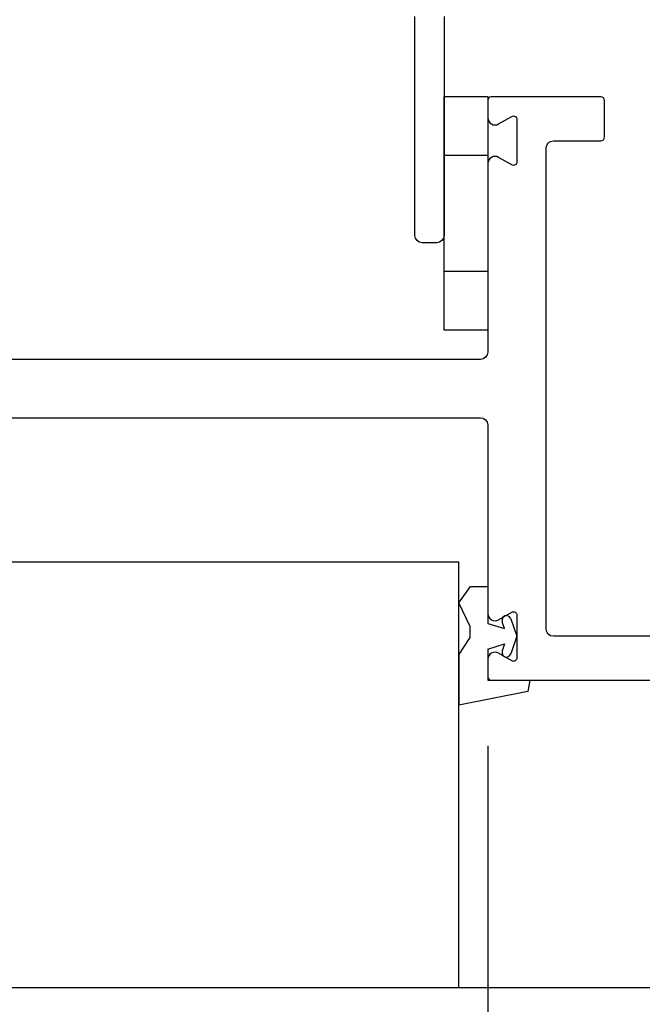
# Model space of a CAD drawing. Extents: x 3726 to 3902, y 7386 to 7522.
# Drawn here: x 3759 to 3769, y 7487 to 7504 of the extents above; entities that cross this region are included whole.
import ezdxf

# ---------------------------------------------------------------- set-up
doc = ezdxf.new("R2010")
doc.units = 0
doc.header["$LTSCALE"] = 16
doc.header["$MEASUREMENT"] = 0
doc.layers.get('0').update_dxf_attribs({"linetype": 'CONTINUOUS'})
doc.layers.get('Defpoints').update_dxf_attribs({"color": 167, "linetype": 'CONTINUOUS'})
for name, color, linetype in [('ACRYLIC', 1, 'CONTINUOUS'), ('ALUMINUM', 3, 'CONTINUOUS'), ('DIMENSIONS', 2, 'CONTINUOUS'), ('GASKET', 4, 'CONTINUOUS'), ('hatch', 251, 'CONTINUOUS')]:
    doc.layers.add(name, color=color, linetype=linetype)
doc.styles.add('TSS_24', font='arial.ttf', dxfattribs={"height": 1.875})
doc.dimstyles.new('TSS_24', dxfattribs={"dimscale": 24, "dimtxt": 0.0781, "dimasz": 0.0938, "dimexe": 0.03125, "dimexo": 0.046875, "dimgap": 0.03, "dimtad": 1, "dimdec": 4, "dimzin": 0, "dimdsep": 46, "dimlunit": 5, "dimtxsty": 'TSS_24', "dimblk": 'OBLIQUE', "dimcen": 0.045, "dimdle": 0.03125, "dimadec": 0, "dimazin": 0, "dimtfac": 0.918977, "dimtdec": 4, "dimtmove": 2, "dimatfit": 3, "dimfxl": 1, "dimtolj": 1, "dimtzin": 0, "dimarcsym": 0})

# ---------------------------------------------------------------- blocks, each defined once
blk = doc.blocks.new('A$C683D5E8D')
at = {"layer": 'GASKET'}
for points in [[(0.2683, 0.245), (0.4016, 0.245), (0.4016, 0.4249), (0.45, 0.4166), (0.5083, 0.1206)], [(0.1381, 0.3438), (0.1297, 0.3388), (0.1247, 0.3288), (0.1264, 0.3188), (0.1314, 0.3104), (0.1414, 0.3071), (0.1514, 0.3071)], [(0.1381, 0.3438), (0.2136, 0.3703), (0.2892, 0.3438)], [(0.2759, 0.3071), (0.2859, 0.3071), (0.2959, 0.3104), (0.3009, 0.3188), (0.3026, 0.3288), (0.2976, 0.3388), (0.2892, 0.3438)], [(0.1583, 0.245), (0.1803, 0.3169), (0.1514, 0.3071)], [(0.2683, 0.245), (0.2453, 0.3169), (0.2759, 0.3071)], [(0.2933, 0.1206), (0.2183, 0.1695), (0.1716, 0.1695), (0.07, 0.1206), (0, 0.1712), (0, 0.245), (0.1583, 0.245)], [(0.2933, 0.1206), (0.4283, 0.1206), (0.5083, 0.1206)]]:
    blk.add_lwpolyline(points, dxfattribs=at)
blk = doc.blocks.new('_OBLIQUE')
at = {"color": 0, "linetype": 'ByBlock'}
blk.add_line((-0.5, -0.5), (0.5, 0.5), dxfattribs=at)
blk = doc.blocks.new('*D693')
at = {"layer": 'Defpoints', "color": 0, "transparency": 16777216}
for p in [(3756.231, 7487.631), (3766.231, 7487.631), (3766.231, 7481.722)]:
    blk.add_point(p, dxfattribs=at)
at = {"layer": 'DIMENSIONS', "color": 0, "lineweight": -2, "transparency": 16777216}
for p, q in [((3756.231, 7486.506), (3756.231, 7480.972)), ((3766.231, 7486.506), (3766.231, 7480.972)), ((3755.481, 7481.722), (3766.981, 7481.722))]:
    blk.add_line(p, q, dxfattribs=at)
at = {"layer": 'DIMENSIONS', "color": 0, "lineweight": -2, "transparency": 16777216, "xscale": 2.2512, "yscale": 2.2512, "zscale": 2.2512, "rotation": 180}
blk.add_blockref('_OBLIQUE', (3756.231, 7481.722), dxfattribs=at)
at = {"layer": 'DIMENSIONS', "color": 0, "lineweight": -2, "transparency": 16777216, "xscale": 2.2512, "yscale": 2.2512, "zscale": 2.2512}
blk.add_blockref('_OBLIQUE', (3766.231, 7481.722), dxfattribs=at)
at = {"layer": 'DIMENSIONS', "color": 0, "transparency": 16777216, "insert": (3761.231, 7484.459), "char_height": 1.875, "attachment_point": 5, "style": 'TSS_24'}
blk.add_mtext('\\A1;2{\\H0.918977x;\\S1/2;}', dxfattribs=at)
blk = doc.blocks.new('*D694')
at = {"layer": 'Defpoints', "color": 0, "transparency": 16777216}
for p in [(3766.728, 7492.906), (3766.231, 7487.631), (3766.728, 7481.722)]:
    blk.add_point(p, dxfattribs=at)
at = {"layer": 'DIMENSIONS', "color": 0, "lineweight": -2, "transparency": 16777216}
for p, q in [((3766.728, 7491.781), (3766.728, 7480.972)), ((3766.231, 7486.506), (3766.231, 7480.972)), ((3766.231, 7481.722), (3763.98, 7481.722)), ((3766.231, 7481.722), (3766.728, 7481.722)), ((3766.728, 7481.722), (3768.98, 7481.722))]:
    blk.add_line(p, q, dxfattribs=at)
at = {"layer": 'DIMENSIONS', "color": 0, "lineweight": -2, "transparency": 16777216, "xscale": 2.2512, "yscale": 2.2512, "zscale": 2.2512}
blk.add_blockref('_OBLIQUE', (3766.231, 7481.722), dxfattribs=at)
at = {"layer": 'DIMENSIONS', "color": 0, "lineweight": -2, "transparency": 16777216, "xscale": 2.2512, "yscale": 2.2512, "zscale": 2.2512, "rotation": 180}
blk.add_blockref('_OBLIQUE', (3766.728, 7481.722), dxfattribs=at)
at = {"layer": 'DIMENSIONS', "color": 0, "transparency": 16777216, "insert": (3766.349, 7478.573), "char_height": 1.875, "attachment_point": 5, "style": 'TSS_24'}
blk.add_mtext('\\A1;{\\H0.918977x;\\S1/8;}', dxfattribs=at)
blk = doc.blocks.new('*D695')
at = {"layer": 'Defpoints', "color": 0, "transparency": 16777216}
for p in [(3766.728, 7492.906), (3775.73, 7487.631), (3775.73, 7481.722)]:
    blk.add_point(p, dxfattribs=at)
at = {"layer": 'DIMENSIONS', "color": 0, "lineweight": -2, "transparency": 16777216}
for p, q in [((3766.728, 7491.781), (3766.728, 7480.972)), ((3775.73, 7486.506), (3775.73, 7480.972)), ((3765.978, 7481.722), (3776.48, 7481.722))]:
    blk.add_line(p, q, dxfattribs=at)
at = {"layer": 'DIMENSIONS', "color": 0, "lineweight": -2, "transparency": 16777216, "xscale": 2.2512, "yscale": 2.2512, "zscale": 2.2512, "rotation": 180}
blk.add_blockref('_OBLIQUE', (3766.728, 7481.722), dxfattribs=at)
at = {"layer": 'DIMENSIONS', "color": 0, "lineweight": -2, "transparency": 16777216, "xscale": 2.2512, "yscale": 2.2512, "zscale": 2.2512}
blk.add_blockref('_OBLIQUE', (3775.73, 7481.722), dxfattribs=at)
at = {"layer": 'DIMENSIONS', "color": 0, "transparency": 16777216, "insert": (3771.229, 7484.455), "char_height": 1.875, "attachment_point": 5, "style": 'TSS_24'}
blk.add_mtext('\\A1;2{\\H0.918977x;\\S1/4;}', dxfattribs=at)
blk = doc.blocks.new('*D696')
at = {"layer": 'Defpoints', "color": 0, "transparency": 16777216}
for p in [(3749.808, 7487.631), (3775.73, 7487.631), (3749.808, 7471.495)]:
    blk.add_point(p, dxfattribs=at)
at = {"layer": 'DIMENSIONS', "color": 0, "lineweight": -2, "transparency": 16777216}
for p, q in [((3749.808, 7486.506), (3749.808, 7470.745)), ((3775.73, 7486.506), (3775.73, 7470.745)), ((3776.48, 7471.495), (3749.058, 7471.495))]:
    blk.add_line(p, q, dxfattribs=at)
at = {"layer": 'DIMENSIONS', "color": 0, "lineweight": -2, "transparency": 16777216, "xscale": 2.2512, "yscale": 2.2512, "zscale": 2.2512, "rotation": 180}
blk.add_blockref('_OBLIQUE', (3749.808, 7471.495), dxfattribs=at)
at = {"layer": 'DIMENSIONS', "color": 0, "lineweight": -2, "transparency": 16777216, "xscale": 2.2512, "yscale": 2.2512, "zscale": 2.2512}
blk.add_blockref('_OBLIQUE', (3775.73, 7471.495), dxfattribs=at)
at = {"layer": 'DIMENSIONS', "color": 0, "transparency": 16777216, "insert": (3762.769, 7474.249), "char_height": 1.875, "attachment_point": 5, "style": 'TSS_24'}
blk.add_mtext('\\A1;6{\\H0.918977x;\\S1/2;}', dxfattribs=at)

msp = doc.modelspace()

# ---------------------------------------------------------------- linework, layer by layer
at = {"layer": 'ACRYLIC'}
msp.add_lwpolyline([(3766.23095, 7487.63069), (3766.23095, 7494.92636), (3756.23095, 7494.92636), (3756.23095, 7487.63069)], dxfattribs=at)
at = {"layer": 'ALUMINUM'}
for points in [[(3765.97951, 7504.28165), (3765.97951, 7500.52965, -0.41421356), (3765.85551, 7500.40565), (3765.60351, 7500.40565, -0.41421356), (3765.47951, 7500.52965), (3765.47951, 7504.28165, 0.41421356)], [(3774.60551, 7493.65765), (3767.85351, 7493.65765, -0.41421356), (3767.72951, 7493.78165), (3767.72951, 7502.02965, -0.41421356), (3767.85351, 7502.15365), (3768.66951, 7502.15365, 0.41421356), (3768.72951, 7502.21365), (3768.72951, 7502.84565, 0.41421356), (3768.66951, 7502.90565), (3766.78951, 7502.90565, 0.41421356), (3766.72951, 7502.84565), (3766.72951, 7502.54965, 0.57735027), (3766.91551, 7502.44226), (3767.13951, 7502.57158, -0.57735027), (3767.22951, 7502.51962), (3767.22951, 7501.79167, -0.57735027), (3767.13951, 7501.73971), (3766.91551, 7501.86903, 0.57735027), (3766.72951, 7501.76165), (3766.72951, 7498.53065, -0.41421356), (3766.60451, 7498.40565), (3757.22951, 7498.40565, -0.41421356)], [(3757.22951, 7497.40565), (3766.60451, 7497.40565, -0.41421356), (3766.72951, 7497.28065), (3766.72951, 7494.04965, 0.57735027), (3766.91551, 7493.94226), (3767.13951, 7494.07158, -0.57735027), (3767.22951, 7494.01962), (3767.22951, 7493.29167, -0.57735027), (3767.13951, 7493.23971), (3766.91551, 7493.36903, 0.57735027), (3766.72951, 7493.26165), (3766.72951, 7492.96565, 0.41421356), (3766.78951, 7492.90565), (3775.66951, 7492.90565, 0.41421356)]]:
    msp.add_lwpolyline(points, format="xyb", dxfattribs=at)
at = {"layer": 'GASKET'}
for points in [[(3766.72951, 7502.9107), (3766.72951, 7499.9107), (3765.97951, 7499.9107), (3765.97951, 7502.9107)], [(3766.72951, 7501.90565), (3766.72951, 7498.90565), (3765.97951, 7498.90565), (3765.97951, 7501.90565)]]:
    msp.add_lwpolyline(points, close=True, dxfattribs=at)
at = {"layer": 'hatch'}
msp.add_line((3778.30772, 7487.63069), (3747.80772, 7487.63069), dxfattribs=at)

# ---------------------------------------------------------------- block references
at = {"layer": 'DIMENSIONS', "xscale": 4, "yscale": 4, "zscale": 4, "rotation": 270}
msp.add_blockref('A$C683D5E8D', (3765.74845, 7494.51217), dxfattribs=at)

# ---------------------------------------------------------------- dimensions: what is measured, and where the dimension line sits
at = {"layer": 'DIMENSIONS'}
dim = msp.add_linear_dim(base=(3766.72831, 7481.72151), p1=(3766.23095, 7487.63069), p2=(3766.72831, 7492.90565), dimstyle='TSS_24', override={"dimlfac": 0.25}, dxfattribs=at)
dim.commit()
dim.dimension.update_dxf_attribs({"geometry": '*D694', "text_midpoint": (3766.34851, 7478.57283), "dimtype": 160})
for base, p1, p2, picture, middle in [((3775.72951, 7481.72151), (3766.72831, 7492.90565), (3775.72951, 7487.63069), '*D695', (3771.22891, 7484.45529)), ((3749.80772, 7471.49526), (3775.72951, 7487.63069), (3749.80772, 7487.63069), '*D696', (3762.76861, 7474.24856)), ((3766.23095, 7481.72151), (3756.23095, 7487.63069), (3766.23095, 7487.63069), '*D693', (3761.23095, 7484.45882))]:
    dim = msp.add_linear_dim(base=base, p1=p1, p2=p2, dimstyle='TSS_24', override={"dimlfac": 0.25}, dxfattribs=at)
    dim.commit()
    dim.dimension.update_dxf_attribs({"geometry": picture, "text_midpoint": middle})

doc.saveas('drawing.dxf')
